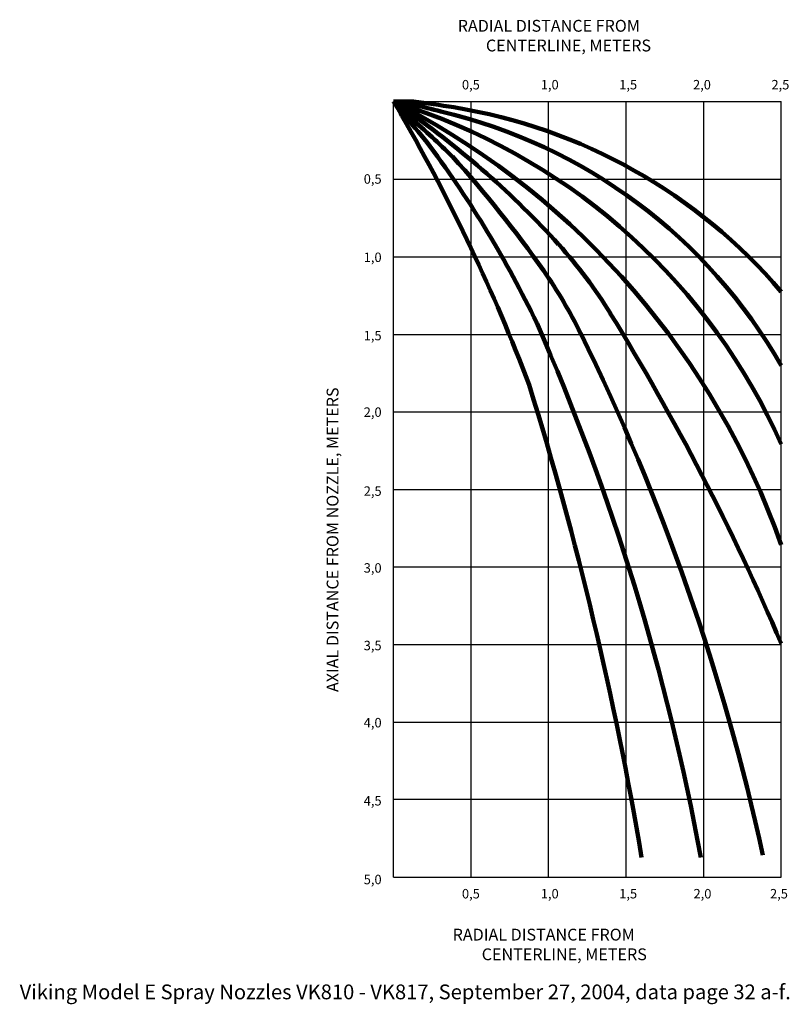
# Model space of a CAD drawing. Units: inches. Extents: x -1.8 to 14.5, y -3.5 to 17.3.
import ezdxf

# ---------------------------------------------------------------- set-up
doc = ezdxf.new("R2010")
doc.units = ezdxf.units.IN
doc.header["$MEASUREMENT"] = 0
doc.layers.add('3', color=3, linetype='Continuous')

msp = doc.modelspace()

# ---------------------------------------------------------------- linework, layer by layer
at = {"color": 7}
for p, q in [((6.09, -0.813), (6.09, 15.601)), ((6.09, 15.601), (14.292, 15.601)), ((6.088, 13.953), (14.29, 13.953)), ((6.09, 12.311), (14.292, 12.311)), ((6.09, 10.67), (14.292, 10.67)), ((6.09, 9.03), (14.292, 9.03)), ((6.09, 7.39), (14.292, 7.39)), ((6.09, 5.751), (14.292, 5.751)), ((6.09, 4.108), (14.292, 4.108)), ((6.09, 2.467), (14.292, 2.467)), ((14.292, 0.832), (6.09, 0.832)), ((6.09, -0.813), (14.292, -0.813))]:
    msp.add_line(p, q, dxfattribs=at)
at = {"color": 7, "lineweight": 100}
for q in [(6.528, 15.524), (6.512, 15.601), (6.258, 15.401), (6.163, 15.487), (6.38, 15.398), (6.333, 15.379), (6.463, 15.465), (6.308, 15.487)]:
    msp.add_line((6.09, 15.601), q, dxfattribs=at)
for p, q in [((7.734, -0.813), (7.734, 15.601)), ((9.371, -0.813), (9.371, 15.601)), ((11.012, -0.813), (11.012, 15.601)), ((12.652, -0.813), (12.652, 15.601)), ((14.292, -0.813), (14.292, 15.601))]:
    msp.add_line(p, q)
for centre, radius, start, end in [((3.13, 13.691), 3.525, 27.06, 30.6365), ((-1.606, 0.595), 16.864, 19.4881, 62.0129), ((2.277, 2.995), 13.154, 24.0084, 71.4444), ((0.165, -30.762), 46.795, 81.1506, 82.2053), ((3.763, 2.759), 13.061, 75.2385, 77.778), ((5.519, 4.097), 11.528, 40.4379, 80.7875), ((3.789, 13.461), 3.14, 35.0299, 38.17), ((-28.393, -4.573), 39.952, 20.7791, 29.8193), ((5.274, 14.238), 1.556, 39.8514, 47.1338), ((-13.883, -1.859), 26.514, 38.5214, 40.2252), ((-4.476, -0.136), 18.951, 42.107, 55.0501), ((-7.845, -1.066), 21.695, 45.5866, 48.748), ((4.516, 4.429), 11.258, 29.7339, 76.7839), ((-11.8, 0.828), 23.224, 25.7377, 36.5353), ((-11.029, -2.206), 24.783, 35.0125, 42.1699), ((2.167, 5.865), 10, 31.6619, 42.107), ((1.077, 6.276), 10, 26.2058, 35.0125), ((-34.146, -16.526), 52.66, 23.0984, 31.6619), ((-37.309, -9.518), 50.725, 10.3559, 23.7516), ((-33.282, -10.636), 48.296, 12.3019, 26.2058), ((-64.423, -13.148), 76.828, 9.55194, 17.22364)]:
    msp.add_arc(centre, radius, start, end, dxfattribs=at)

# ---------------------------------------------------------------- texts
at = {"color": 7}
for s, height, p in [('  RADIAL DISTANCE FROM', 0.25, (7.296, 17.075)), ('CENTERLINE, METERS', 0.25, (8.045, 16.658)), ('0,5', 0.2, (7.538, 15.854)), ('1,0', 0.2, (9.206, 15.854)), ('1,5', 0.2, (10.865, 15.854)), ('2,0', 0.2, (12.426, 15.854)), ('2,5', 0.2, (14.086, 15.854)), ('0,5', 0.2, (5.46, 13.859)), ('1,0', 0.2, (5.46, 12.202)), ('1,5', 0.2, (5.46, 10.545)), ('2,0', 0.2, (5.46, 8.926)), ('2,5', 0.2, (5.46, 7.255)), ('3,0', 0.2, (5.46, 5.629)), ('3,5', 0.2, (5.46, 3.987)), ('4,0', 0.2, (5.46, 2.355)), ('4,5', 0.2, (5.46, 0.702)), ('5,0', 0.2, (5.46, -0.963)), ('0,5', 0.2, (7.538, -1.264)), ('1,0', 0.2, (9.206, -1.264)), ('1,5', 0.2, (10.865, -1.264)), ('2,0', 0.2, (12.437, -1.264)), ('2,5', 0.2, (14.055, -1.264)), ('  RADIAL DISTANCE FROM', 0.25, (7.188, -2.155)), ('CENTERLINE, METERS', 0.25, (7.956, -2.571))]:
    msp.add_text(s, height=height, dxfattribs=at).set_placement(p)
msp.add_text('AXIAL DISTANCE FROM NOZZLE, METERS', height=0.25, rotation=90, dxfattribs=at).set_placement((4.926, 3.103))
at = {"layer": '3', "color": 7}
msp.add_text('Viking Model E Spray Nozzles VK810 - VK817, September 27, 2004, data page 32 a-f.', height=0.31267, dxfattribs=at).set_placement((-1.818, -3.398))

doc.saveas('drawing.dxf')
